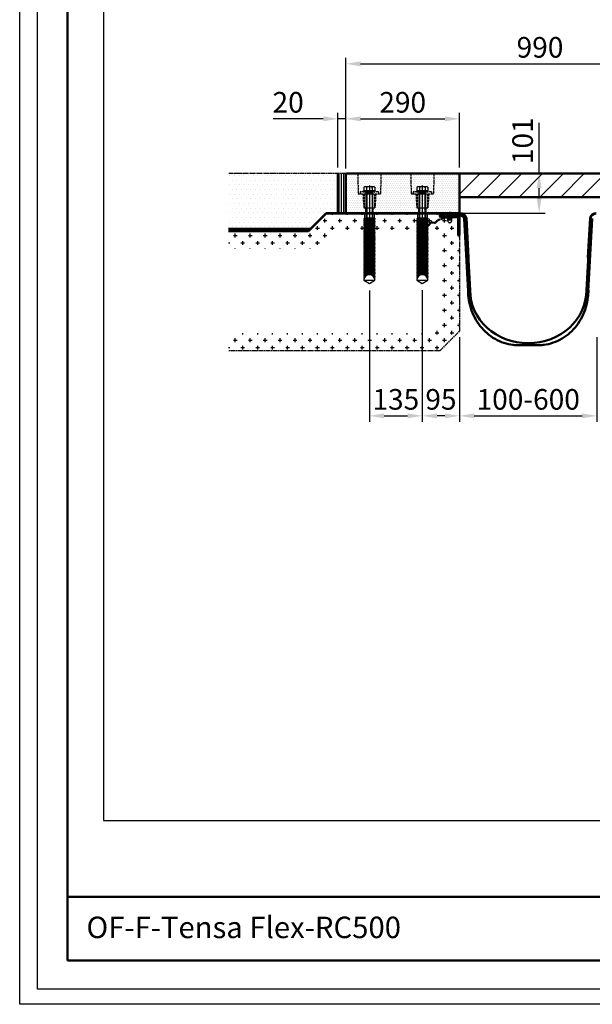
# Model space of a CAD drawing. Units: millimetres. Extents: x 162 to 6206, y 332 to 4612.
# Drawn here: x 162 to 1621, y 332 to 2841 of the extents above; entities that cross this region are included whole.
import ezdxf

# ---------------------------------------------------------------- set-up
doc = ezdxf.new("R2010")
doc.units = ezdxf.units.MM
for name, pattern in [('AM_ISO02W050', [7.5, 6, -1.5]), ('AM_ISO02W050x2', [3.75, 3, -0.75]), ('AM_ISO08W050', [18, 12, -1.5, 3, -1.5]), ('AM_ISO08W050x2', [9, 6, -0.75, 1.5, -0.75]), ('CENTER', [7, 4, -1, 1, -1])]:
    doc.linetypes.add(name, pattern=pattern)
doc.layers.add('025-CENTER', color=4, linetype='CENTER')
for name, color, linetype, lineweight in [('AM_0', 7, 'Continuous', 50), ('AM_3', 6, 'AM_ISO02W050', 25), ('AM_3N', 6, 'AM_ISO02W050', 25), ('AM_4', 3, 'Continuous', 25), ('AM_5', 3, 'Continuous', 25), ('AM_6', 2, 'Continuous', 35), ('AM_7', 4, 'AM_ISO08W050', 25), ('AM_7a', 4, 'AM_ISO08W050', 25), ('AM_7N', 4, 'AM_ISO08W050', 25), ('AM_8', 1, 'Continuous', 25)]:
    doc.layers.add(name, color=color, linetype=linetype, lineweight=lineweight)
doc.layers.add('AM_VIEWS', color=1, linetype='Continuous', lineweight=25, plot=False)
doc.styles.get("Standard").update_dxf_attribs({"font": 'ISOCP.SHX'})
doc.dimstyles.new('AM_ISO$0', dxfattribs={"dimtxt": 3.5, "dimasz": 2.5, "dimexe": 1, "dimexo": 1, "dimgap": 0.6, "dimtad": 1, "dimdsep": 46, "dimtxsty": 'Standard', "dimcen": 0, "dimclrd": 256, "dimclre": 256, "dimclrt": 2, "dimadec": 0, "dimazin": 2, "dimtp": 0.1, "dimtm": 0.1, "dimtfac": 0.71, "dimtmove": 0, "dimatfit": 3, "dimfxl": 0, "dimlwd": -1, "dimlwe": -1, "dimarcsym": 0})

# ---------------------------------------------------------------- blocks, each defined once
blk = doc.blocks.new('*D5')
at = {"layer": 'AM_5'}
for p, q in [((992.9, 2462.3), (992.9, 2743.7)), ((1982.9, 2404.3), (1982.9, 2743.7)), ((1030.4, 2728.7), (1945.4, 2728.7))]:
    blk.add_line(p, q, dxfattribs=at)
for points in [[(1030.4, 2734.9), (1030.4, 2722.4), (992.9, 2728.7)], [(1945.4, 2734.9), (1945.4, 2722.4), (1982.9, 2728.7)]]:
    blk.add_solid(points, dxfattribs=at)
at = {"layer": 'Defpoints', "color": 0}
for p in [(1982.9, 2728.7), (992.9, 2447.3), (1982.9, 2389.3)]:
    blk.add_point(p, dxfattribs=at)
at = {"layer": 'AM_5', "color": 2, "insert": (1487.9, 2763.9), "char_height": 52.5, "attachment_point": 5}
blk.add_mtext('990', dxfattribs=at)
blk = doc.blocks.new('*D12')
at = {"layer": 'AM_5'}
for p, q in [((935.4, 2588.5), (807.3, 2588.5)), ((972.9, 2464.3), (972.9, 2603.5)), ((992.9, 2588.5), (972.9, 2588.5)), ((992.9, 2462.3), (992.9, 2603.5)), ((1030.4, 2588.5), (1067.9, 2588.5))]:
    blk.add_line(p, q, dxfattribs=at)
for points in [[(935.4, 2594.8), (935.4, 2582.3), (972.9, 2588.5)], [(1030.4, 2594.8), (1030.4, 2582.3), (992.9, 2588.5)]]:
    blk.add_solid(points, dxfattribs=at)
at = {"layer": 'Defpoints', "color": 0}
for p in [(972.9, 2588.5), (972.9, 2449.3), (992.9, 2447.3)]:
    blk.add_point(p, dxfattribs=at)
at = {"layer": 'AM_5', "color": 2, "insert": (845.8, 2623.8), "char_height": 52.5, "attachment_point": 5}
blk.add_mtext('20', dxfattribs=at)
blk = doc.blocks.new('*D13')
at = {"layer": 'AM_5'}
for p, q in [((992.9, 2462.3), (992.9, 2603.5)), ((1030.4, 2588.5), (1245.4, 2588.5)), ((1282.9, 2464.3), (1282.9, 2603.5))]:
    blk.add_line(p, q, dxfattribs=at)
for points in [[(1030.4, 2594.8), (1030.4, 2582.3), (992.9, 2588.5)], [(1245.4, 2594.8), (1245.4, 2582.3), (1282.9, 2588.5)]]:
    blk.add_solid(points, dxfattribs=at)
at = {"layer": 'Defpoints', "color": 0}
for p in [(1282.9, 2588.5), (992.9, 2447.3), (1282.9, 2449.3)]:
    blk.add_point(p, dxfattribs=at)
at = {"layer": 'AM_5', "color": 2, "insert": (1137.9, 2623.8), "char_height": 52.5, "attachment_point": 5}
blk.add_mtext('290', dxfattribs=at)
blk = doc.blocks.new('*D15')
at = {"layer": 'AM_5'}
for p, q in [((1485.7, 2449.3), (1485.7, 2578.3)), ((1297.9, 2449.3), (1500.7, 2449.3)), ((1485.7, 2385.8), (1485.7, 2411.8)), ((957.5, 2348.3), (1500.7, 2348.3))]:
    blk.add_line(p, q, dxfattribs=at)
for points in [[(1479.4, 2411.8), (1491.9, 2411.8), (1485.7, 2449.3)], [(1479.4, 2385.8), (1491.9, 2385.8), (1485.7, 2348.3)]]:
    blk.add_solid(points, dxfattribs=at)
at = {"layer": 'Defpoints', "color": 0}
for p in [(1282.9, 2449.3), (942.5, 2348.3), (1485.7, 2348.3)]:
    blk.add_point(p, dxfattribs=at)
at = {"layer": 'AM_5', "color": 2, "insert": (1450.4, 2532.6), "char_height": 52.5, "attachment_point": 5, "rotation": 90}
blk.add_mtext('101', dxfattribs=at)
blk = doc.blocks.new('*D30')
at = {"layer": 'AM_5'}
for p, q in [((1187.9, 2152), (1187.9, 1816.6)), ((1282.9, 2032.3), (1282.9, 1816.6)), ((1245.4, 1831.6), (1225.4, 1831.6))]:
    blk.add_line(p, q, dxfattribs=at)
for points in [[(1225.4, 1837.8), (1225.4, 1825.3), (1187.9, 1831.6)], [(1245.4, 1837.8), (1245.4, 1825.3), (1282.9, 1831.6)]]:
    blk.add_solid(points, dxfattribs=at)
at = {"layer": 'Defpoints', "color": 0}
for p in [(1187.9, 2167), (1282.9, 2047.3), (1187.9, 1831.6)]:
    blk.add_point(p, dxfattribs=at)
at = {"layer": 'AM_5', "color": 2, "insert": (1235.4, 1866.8), "char_height": 52.5, "attachment_point": 5}
blk.add_mtext('95', dxfattribs=at)
blk = doc.blocks.new('*D31')
at = {"layer": 'AM_5'}
for p, q in [((1052.9, 2151.3), (1052.9, 1816.6)), ((1187.9, 2152), (1187.9, 1816.6)), ((1090.4, 1831.6), (1150.4, 1831.6))]:
    blk.add_line(p, q, dxfattribs=at)
for points in [[(1090.4, 1837.8), (1090.4, 1825.3), (1052.9, 1831.6)], [(1150.4, 1837.8), (1150.4, 1825.3), (1187.9, 1831.6)]]:
    blk.add_solid(points, dxfattribs=at)
at = {"layer": 'Defpoints', "color": 0}
for p in [(1052.9, 2166.3), (1187.9, 2167), (1187.9, 1831.6)]:
    blk.add_point(p, dxfattribs=at)
at = {"layer": 'AM_5', "color": 2, "insert": (1120.4, 1866.8), "char_height": 52.5, "attachment_point": 5}
blk.add_mtext('135', dxfattribs=at)
blk = doc.blocks.new('*D32')
at = {"layer": 'AM_5'}
for p, q in [((1282.9, 2032.3), (1282.9, 1816.6)), ((1632.9, 2032.3), (1632.9, 1816.6)), ((1320.4, 1831.6), (1595.4, 1831.6))]:
    blk.add_line(p, q, dxfattribs=at)
for points in [[(1320.4, 1837.8), (1320.4, 1825.3), (1282.9, 1831.6)], [(1595.4, 1837.8), (1595.4, 1825.3), (1632.9, 1831.6)]]:
    blk.add_solid(points, dxfattribs=at)
at = {"layer": 'Defpoints', "color": 0}
for p in [(1282.9, 2047.3), (1632.9, 2047.3), (1632.9, 1831.6)]:
    blk.add_point(p, dxfattribs=at)
at = {"layer": 'AM_5', "color": 2, "insert": (1457.9, 1866.8), "char_height": 52.5, "attachment_point": 5}
blk.add_mtext('100-600', dxfattribs=at)
blk = doc.blocks.new('anker500.1r ma kompl')
at = {"layer": 'AM_0'}
for p, q in [((-18.5, 0), (-18.5, -1)), ((18.5, 0), (18.5, -1)), ((-18.5, -1), (18.5, -1))]:
    blk.add_line(p, q, dxfattribs=at)
at = {"layer": 'AM_3'}
for p, q in [((-29.5, 101), (-28.5, 48)), ((29.5, 101), (28.5, 48)), ((23.5, 54), (-23.5, 54)), ((-23.5, 54), (-23.5, 48)), ((-8.2, 13), (-8.2, 54)), ((8.2, 13), (8.2, 54)), ((23.5, 54), (23.5, 48)), ((28.5, 48), (-28.5, 48)), ((-16.5, 48), (-14, 13)), ((-13, 48), (-13, 13)), ((13, 48), (13, 13)), ((16.5, 48), (14, 13)), ((-14, 13), (14, 13)), ((-9.5, 13), (-9.5, -1)), ((9.5, -1), (9.5, 13))]:
    blk.add_line(p, q, dxfattribs=at)
at = {"layer": 'AM_3N', "linetype": 'AM_ISO02W050x2'}
for p, q in [((15, 57), (-15, 57)), ((-15, 57), (-15, 54)), ((-15, 54), (15, 54)), ((-13.9, 65.9), (-12, 67)), ((-13.9, 65.9), (-13.9, 57.8)), ((-13.9, 57.8), (-13.4, 57.8)), ((-13.4, 57.8), (13.4, 57.8)), ((-13.4, 57.8), (-13.4, 57)), ((-7.5, 57), (-13.4, 57)), ((12, 67), (-12, 67)), ((-8, 51), (-7.5, 52.2)), ((-8, 51), (-8, -31.8)), ((-8, 51), (8, 51)), ((7.5, 57), (-7.5, 57)), ((-7.5, 57), (-7.5, 54)), ((-7.5, 54), (-7.5, 52.2)), ((-6.8, 51), (-7.5, 52.2)), ((-6.9, 65.9), (-6.9, 57.8)), ((-6.8, 51), (-6.8, -33)), ((0, 60), (0, 51)), ((6.8, 51), (7.5, 52.2)), ((6.8, 51), (6.8, -33)), ((6.9, 65.9), (6.9, 57.8)), ((13.4, 57), (7.5, 57)), ((7.5, 57), (7.5, 54)), ((7.5, 54), (7.5, 52.2)), ((8, 51), (7.5, 52.2)), ((8, 51), (8, -31.8)), ((13.9, 65.9), (12, 67)), ((13.4, 57.8), (13.4, 57)), ((13.4, 57.8), (13.9, 57.8)), ((13.9, 65.9), (13.9, 57.8)), ((15, 54), (15, 57)), ((-8, -31.8), (8, -31.8)), ((-6.8, -33), (-8, -31.8)), ((-6.8, -33), (6.8, -33)), ((8, -31.8), (6.8, -33))]:
    blk.add_line(p, q, dxfattribs=at)
for centre, radius, start, end in [((-10.4, 60.9), 6.12, 55.5531, 115.5531), ((0, 44.1), 22.9, 72.3875, 107.6125), ((10.4, 60.9), 6.12, 64.4469, 124.4469)]:
    blk.add_arc(centre, radius, start, end, dxfattribs=at)
at = {"layer": 'AM_4'}
for p, q in [((-12, -13), (-14, -14.3)), ((14, -13.3), (-14, -14.3)), ((-14, -14.3), (-14, -15.5)), ((14, -14.5), (-14, -15.5)), ((-12.6, -16.2), (-14, -15.5)), ((14, -17), (-14, -18)), ((-12.6, -17.1), (-14, -18)), ((14, -18), (-14, -19)), ((-14, -18), (-14, -19)), ((-12.6, -19.7), (-14, -19)), ((14, -20.5), (-14, -21.5)), ((-12.6, -20.6), (-14, -21.5)), ((14, -21.5), (-14, -22.5)), ((-14, -21.5), (-14, -22.5)), ((-12.6, -23.2), (-14, -22.5)), ((14, -24), (-14, -25)), ((-12.6, -24.1), (-14, -25)), ((14, -25), (-14, -26)), ((-14, -25), (-14, -26)), ((-12, -1), (-12, -13)), ((12, -12.1), (-12, -12.9)), ((12, -1), (12, -12.2)), ((14, -13.3), (12, -12.2)), ((14, -14.5), (12.6, -15.4)), ((14, -17), (12.6, -16.2)), ((14, -18), (12.6, -18.9)), ((14, -20.5), (12.6, -19.7)), ((14, -21.5), (12.6, -22.4)), ((14, -24), (12.6, -23.2)), ((14, -25), (12.6, -25.9)), ((14, -13.3), (14, -14.5)), ((14, -17), (14, -18)), ((14, -20.5), (14, -21.5)), ((14, -24), (14, -25)), ((-12.6, -26.7), (-14, -26)), ((14, -27.5), (-14, -28.5)), ((-12.6, -27.6), (-14, -28.5)), ((14, -28.5), (-14, -29.5)), ((-14, -28.5), (-14, -29.5)), ((-12.6, -30.2), (-14, -29.5)), ((14, -31), (-14, -32)), ((-12.6, -31.1), (-14, -32)), ((14, -32), (-14, -33)), ((-14, -32), (-14, -33)), ((-12.6, -33.7), (-14, -33)), ((14, -34.5), (-14, -35.5)), ((-12.6, -34.6), (-14, -35.5)), ((14, -35.5), (-14, -36.5)), ((-14, -35.5), (-14, -36.5)), ((-12.6, -37.2), (-14, -36.5)), ((14, -38), (-14, -39)), ((-12.6, -38.1), (-14, -39)), ((14, -39), (-14, -40)), ((-14, -39), (-14, -40)), ((-12.6, -40.7), (-14, -40)), ((14, -41.5), (-14, -42.5)), ((-12.6, -41.6), (-14, -42.5)), ((14, -42.5), (-14, -43.5)), ((-14, -42.5), (-14, -43.5)), ((-12.6, -44.2), (-14, -43.5)), ((14, -45), (-14, -46)), ((-12.6, -45.1), (-14, -46)), ((-14, -46), (-14, -47)), ((14, -46), (-14, -47)), ((-12.6, -47.7), (-14, -47)), ((14, -48.5), (-14, -49.5)), ((-12.6, -48.6), (-14, -49.5)), ((14, -49.5), (-14, -50.5)), ((-14, -49.5), (-14, -50.5)), ((14, -27.5), (12.6, -26.7)), ((14, -28.5), (12.6, -29.4)), ((14, -31), (12.6, -30.2)), ((14, -32), (12.6, -32.9)), ((14, -34.5), (12.6, -33.7)), ((14, -35.5), (12.6, -36.4)), ((14, -38), (12.6, -37.2)), ((14, -39), (12.6, -39.9)), ((14, -41.5), (12.6, -40.7)), ((14, -42.5), (12.6, -43.4)), ((14, -45), (12.6, -44.2)), ((14, -46), (12.6, -46.9)), ((14, -48.5), (12.6, -47.7)), ((14, -49.5), (12.6, -50.4)), ((14, -27.5), (14, -28.5)), ((14, -31), (14, -32)), ((14, -34.5), (14, -35.5)), ((14, -38), (14, -39)), ((14, -41.5), (14, -42.5)), ((14, -45), (14, -46)), ((14, -48.5), (14, -49.5)), ((-12.6, -51.2), (-14, -50.5)), ((14, -52), (-14, -53)), ((-12.6, -52.1), (-14, -53)), ((14, -53), (-14, -54)), ((-14, -53), (-14, -54)), ((-12.6, -54.7), (-14, -54)), ((14, -55.5), (-14, -56.5)), ((-12.6, -55.6), (-14, -56.5)), ((14, -56.5), (-14, -57.5)), ((-14, -56.5), (-14, -57.5)), ((-12.6, -58.2), (-14, -57.5)), ((14, -59), (-14, -60)), ((-12.6, -59.1), (-14, -60)), ((14, -60), (-14, -61)), ((-14, -60), (-14, -61)), ((-12.6, -61.7), (-14, -61)), ((14, -62.5), (-14, -63.5)), ((-12.6, -62.6), (-14, -63.5)), ((14, -63.5), (-14, -64.5)), ((-14, -63.5), (-14, -64.5)), ((-12.6, -65.2), (-14, -64.5)), ((14, -66), (-14, -67)), ((-12.6, -66.1), (-14, -67)), ((14, -67), (-14, -68)), ((-14, -67), (-14, -68)), ((-12.6, -68.7), (-14, -68)), ((14, -69.5), (-14, -70.5)), ((-12.6, -69.6), (-14, -70.5)), ((14, -70.5), (-14, -71.5)), ((-14, -70.5), (-14, -71.5)), ((-12.6, -72.2), (-14, -71.5)), ((14, -73), (-14, -74)), ((-12.6, -73.1), (-14, -74)), ((14, -74), (-14, -75)), ((-14, -74), (-14, -75)), ((-12.6, -75.7), (-14, -75)), ((14, -52), (12.6, -51.2)), ((14, -53), (12.6, -53.9)), ((14, -55.5), (12.6, -54.7)), ((14, -56.5), (12.6, -57.4)), ((14, -59), (12.6, -58.2)), ((14, -60), (12.6, -60.9)), ((14, -62.5), (12.6, -61.7)), ((14, -63.5), (12.6, -64.4)), ((14, -66), (12.6, -65.2)), ((14, -67), (12.6, -67.9)), ((14, -69.5), (12.6, -68.7)), ((14, -70.5), (12.6, -71.4)), ((14, -73), (12.6, -72.2)), ((14, -74), (12.6, -74.9)), ((14, -52), (14, -53)), ((14, -55.5), (14, -56.5)), ((14, -59), (14, -60)), ((14, -62.5), (14, -63.5)), ((14, -66), (14, -67)), ((14, -69.5), (14, -70.5)), ((14, -73), (14, -74)), ((14, -76.5), (-14, -77.5)), ((-12.6, -76.6), (-14, -77.5)), ((14, -77.5), (-14, -78.5)), ((-14, -77.5), (-14, -78.5)), ((-12.6, -79.2), (-14, -78.5)), ((14, -80), (-14, -81)), ((-12.6, -80.1), (-14, -81)), ((14, -81), (-14, -82)), ((-14, -81), (-14, -82)), ((-12.6, -82.7), (-14, -82)), ((14, -83.5), (-14, -84.5)), ((-12.6, -83.6), (-14, -84.5)), ((-14, -84.5), (-14, -85.5)), ((14, -84.5), (-14, -85.5)), ((-12.6, -86.2), (-14, -85.5)), ((14, -87), (-14, -88)), ((-12.6, -87.1), (-14, -88)), ((14, -88), (-14, -89)), ((-14, -88), (-14, -89)), ((-12.6, -89.7), (-14, -89)), ((14, -90.5), (-14, -91.5)), ((-12.6, -90.6), (-14, -91.5)), ((14, -91.5), (-14, -92.5)), ((-14, -91.5), (-14, -92.5)), ((-12.6, -93.2), (-14, -92.5)), ((14, -94), (-14, -95)), ((-12.6, -94.1), (-14, -95)), ((14, -95), (-14, -96)), ((-14, -95), (-14, -96)), ((-12.6, -96.7), (-14, -96)), ((14, -97.5), (-14, -98.5)), ((-12.6, -97.6), (-14, -98.5)), ((14, -98.5), (-14, -99.5)), ((-14, -98.5), (-14, -99.5)), ((-12.6, -100.2), (-14, -99.5)), ((14, -76.5), (12.6, -75.7)), ((14, -77.5), (12.6, -78.4)), ((14, -80), (12.6, -79.2)), ((14, -81), (12.6, -81.9)), ((14, -83.5), (12.6, -82.7)), ((14, -84.5), (12.6, -85.4)), ((14, -87), (12.6, -86.2)), ((14, -88), (12.6, -88.9)), ((14, -90.5), (12.6, -89.7)), ((14, -91.5), (12.6, -92.4)), ((14, -94), (12.6, -93.2)), ((14, -95), (12.6, -95.9)), ((14, -97.5), (12.6, -96.7)), ((14, -98.5), (12.6, -99.4)), ((14, -101), (12.6, -100.2)), ((14, -76.5), (14, -77.5)), ((14, -80), (14, -81)), ((14, -83.5), (14, -84.5)), ((14, -87), (14, -88)), ((14, -90.5), (14, -91.5)), ((14, -94), (14, -95)), ((14, -97.5), (14, -98.5)), ((14, -101), (-14, -102)), ((-12.6, -101.1), (-14, -102)), ((14, -102), (-14, -103)), ((-14, -102), (-14, -103)), ((-12.6, -103.7), (-14, -103)), ((14, -104.5), (-14, -105.5)), ((-12.6, -104.6), (-14, -105.5)), ((14, -105.5), (-14, -106.5)), ((-14, -105.5), (-14, -106.5)), ((-12.6, -107.2), (-14, -106.5)), ((14, -108), (-14, -109)), ((-12.6, -108.1), (-14, -109)), ((14, -109), (-14, -110)), ((-14, -109), (-14, -110)), ((-12.6, -110.7), (-14, -110)), ((14, -111.5), (-14, -112.5)), ((-12.6, -111.6), (-14, -112.5)), ((14, -112.5), (-14, -113.5)), ((-14, -112.5), (-14, -113.5)), ((-12.6, -114.2), (-14, -113.5)), ((14, -115), (-14, -116)), ((-12.6, -115.1), (-14, -116)), ((14, -116), (-14, -117)), ((-14, -116), (-14, -117)), ((-12.6, -117.7), (-14, -117)), ((14, -118.5), (-14, -119.5)), ((-12.6, -118.6), (-14, -119.5)), ((14, -119.5), (-14, -120.5)), ((-14, -119.5), (-14, -120.5)), ((-12.6, -121.2), (-14, -120.5)), ((14, -122), (-14, -123)), ((-12.6, -122.1), (-14, -123)), ((14, -123), (-14, -124)), ((-14, -123), (-14, -124)), ((-12.6, -124.7), (-14, -124)), ((14, -102), (12.6, -102.9)), ((14, -104.5), (12.6, -103.7)), ((14, -105.5), (12.6, -106.4)), ((14, -108), (12.6, -107.2)), ((14, -109), (12.6, -109.9)), ((14, -111.5), (12.6, -110.7)), ((14, -112.5), (12.6, -113.4)), ((14, -115), (12.6, -114.2)), ((14, -116), (12.6, -116.9)), ((14, -118.5), (12.6, -117.7)), ((14, -119.5), (12.6, -120.4)), ((14, -122), (12.6, -121.2)), ((14, -123), (12.6, -123.9)), ((14, -125.5), (12.6, -124.7)), ((14, -101), (14, -102)), ((14, -104.5), (14, -105.5)), ((14, -108), (14, -109)), ((14, -111.5), (14, -112.5)), ((14, -115), (14, -116)), ((14, -118.5), (14, -119.5)), ((14, -122), (14, -123)), ((14, -125.5), (-14, -126.5)), ((-12.6, -125.6), (-14, -126.5)), ((14, -126.5), (-14, -127.5)), ((-14, -126.5), (-14, -127.5)), ((-12.6, -128.2), (-14, -127.5)), ((14, -129), (-14, -130)), ((-12.6, -129.1), (-14, -130)), ((14, -130), (-14, -131)), ((-14, -130), (-14, -131)), ((-12.6, -131.7), (-14, -131)), ((14, -132.5), (-14, -133.5)), ((-12.6, -132.6), (-14, -133.5)), ((14, -133.5), (-14, -134.5)), ((-14, -133.5), (-14, -134.5)), ((-12.6, -135.2), (-14, -134.5)), ((14, -136), (-14, -137)), ((-12.6, -136.1), (-14, -137)), ((14, -137), (-14, -138)), ((-14, -137), (-14, -138)), ((-12.6, -138.7), (-14, -138)), ((14, -139.5), (-14, -140.5)), ((-12.6, -139.6), (-14, -140.5)), ((14, -140.5), (-14, -141.5)), ((-14, -140.5), (-14, -141.5)), ((-12.6, -142.2), (-14, -141.5)), ((14, -143), (-14, -144)), ((-12.6, -143.1), (-14, -144)), ((14, -144), (-14, -145)), ((-14, -144), (-14, -145)), ((-12.6, -145.7), (-14, -145)), ((14, -146.5), (-14, -147.5)), ((-12.6, -146.6), (-14, -147.5)), ((14, -147.5), (-14, -148.5)), ((-14, -147.5), (-14, -148.5)), ((-12.6, -149.2), (-14, -148.5)), ((14, -150), (-14, -151)), ((-12.6, -150.1), (-14, -151)), ((14, -126.5), (12.6, -127.4)), ((14, -129), (12.6, -128.2)), ((14, -130), (12.6, -130.9)), ((14, -132.5), (12.6, -131.7)), ((14, -133.5), (12.6, -134.4)), ((14, -136), (12.6, -135.2)), ((14, -137), (12.6, -137.9)), ((14, -139.5), (12.6, -138.7)), ((14, -140.5), (12.6, -141.4)), ((14, -143), (12.6, -142.2)), ((14, -144), (12.6, -144.9)), ((14, -146.5), (12.6, -145.7)), ((14, -147.5), (12.6, -148.4)), ((14, -150), (12.6, -149.2)), ((14, -125.5), (14, -126.5)), ((14, -129), (14, -130)), ((14, -132.5), (14, -133.5)), ((14, -136), (14, -137)), ((14, -139.5), (14, -140.5)), ((14, -143), (14, -144)), ((14, -146.5), (14, -147.5)), ((14, -150), (14, -151)), ((14, -151), (-14, -152)), ((-14, -151), (-14, -152)), ((-12.6, -152.7), (-14, -152)), ((14, -153.5), (-14, -154.5)), ((-12.6, -153.6), (-14, -154.5)), ((14, -154.5), (-14, -155.5)), ((-14, -154.5), (-14, -155.5)), ((-12.6, -156.2), (-14, -155.5)), ((-12.6, -157.1), (-14, -158)), ((-4.1, -157.6), (-14, -158)), ((-14, -158), (-14, -159)), ((-6.7, -158.7), (-14, -159)), ((-12.6, -159.7), (-14, -159)), ((-12.6, -160.6), (-14, -161.5)), ((-10.1, -161.3), (-14, -161.5)), ((-14, -161.5), (-14, -162.5)), ((-11, -162.4), (-14, -162.5)), ((-12.6, -163.2), (-14, -162.5)), ((-12.6, -164.1), (-14, -165)), ((-12.6, -164.9), (-14, -165)), ((-14, -165), (-14, -166)), ((-13.1, -165.9), (-14, -166)), ((-13.2, -166.4), (-14, -166)), ((-13.7, -168.3), (-14, -168.5)), ((-13.8, -168.5), (-14, -168.5)), ((-14, -168.5), (-14, -171)), ((-13.9, -169.5), (-14, -169.5)), ((-13.9, -169.5), (-14, -169.5)), ((-14, -171), (14, -171)), ((-14, -171), (0, -179.1)), ((0, -179.1), (14, -171)), ((14, -157), (3.1, -157.4)), ((14, -158), (5.8, -158.3)), ((14, -160.5), (9.4, -160.6)), ((14, -161.5), (10.4, -161.6)), ((14, -164), (12.1, -164)), ((14, -151), (12.6, -151.9)), ((14, -153.5), (12.6, -152.7)), ((14, -154.5), (12.6, -155.4)), ((14, -157), (12.6, -156.2)), ((14, -158), (12.6, -158.9)), ((14, -160.5), (12.6, -159.7)), ((14, -161.5), (12.6, -162.4)), ((14, -164), (12.6, -163.2)), ((14, -165), (12.7, -165)), ((14, -165), (12.9, -165.6)), ((14, -167.5), (13.5, -167.2)), ((14, -167.5), (13.6, -167.5)), ((14, -168.5), (13.8, -168.6)), ((14, -168.5), (13.8, -168.5)), ((14, -153.5), (14, -154.5)), ((14, -157), (14, -158)), ((14, -160.5), (14, -161.5)), ((14, -164), (14, -165)), ((14, -167.5), (14, -168.5)), ((14, -171), (14, -171)), ((14, -171), (14, -171))]:
    blk.add_line(p, q, dxfattribs=at)
for centre, radius, start, end in [((-12.8, -16.7), 0.5, 302.0454, 62.0454), ((-12.8, -20.2), 0.5, 302.0454, 62.0454), ((-12.8, -23.7), 0.5, 302.0454, 62.0454), ((12.8, -15.8), 0.5, 122.0454, 242.0454), ((12.8, -19.3), 0.5, 122.0454, 242.0454), ((12.8, -22.8), 0.5, 122.0454, 242.0454), ((-12.8, -27.2), 0.5, 302.0454, 62.0454), ((-12.8, -30.7), 0.5, 302.0454, 62.0454), ((-12.8, -34.2), 0.5, 302.0454, 62.0454), ((-12.8, -37.7), 0.5, 302.0454, 62.0454), ((-12.8, -41.2), 0.5, 302.0454, 62.0454), ((-12.8, -44.7), 0.5, 302.0454, 62.0454), ((-12.8, -48.2), 0.5, 302.0454, 62.0454), ((12.8, -26.3), 0.5, 122.0454, 242.0454), ((12.8, -29.8), 0.5, 122.0454, 242.0454), ((12.8, -33.3), 0.5, 122.0454, 242.0454), ((12.8, -36.8), 0.5, 122.0454, 242.0454), ((12.8, -40.3), 0.5, 122.0454, 242.0454), ((12.8, -43.8), 0.5, 122.0454, 242.0454), ((12.8, -47.3), 0.5, 122.0454, 242.0454), ((-12.8, -51.7), 0.5, 302.0454, 62.0454), ((-12.8, -55.2), 0.5, 302.0454, 62.0454), ((-12.8, -58.7), 0.5, 302.0454, 62.0454), ((-12.8, -62.2), 0.5, 302.0454, 62.0454), ((-12.8, -65.7), 0.5, 302.0454, 62.0454), ((-12.8, -69.2), 0.5, 302.0454, 62.0454), ((-12.8, -72.7), 0.5, 302.0454, 62.0454), ((12.8, -50.8), 0.5, 122.0454, 242.0454), ((12.8, -54.3), 0.5, 122.0454, 242.0454), ((12.8, -57.8), 0.5, 122.0454, 242.0454), ((12.8, -61.3), 0.5, 122.0454, 242.0454), ((12.8, -64.8), 0.5, 122.0454, 242.0454), ((12.8, -68.3), 0.5, 122.0454, 242.0454), ((12.8, -71.8), 0.5, 122.0454, 242.0454), ((12.8, -75.3), 0.5, 122.0454, 242.0454), ((-12.8, -76.2), 0.5, 302.0454, 62.0454), ((-12.8, -79.7), 0.5, 302.0454, 62.0454), ((-12.8, -83.2), 0.5, 302.0454, 62.0454), ((-12.8, -86.7), 0.5, 302.0454, 62.0454), ((-12.8, -90.2), 0.5, 302.0454, 62.0454), ((-12.8, -93.7), 0.5, 302.0454, 62.0454), ((-12.8, -97.2), 0.5, 302.0454, 62.0454), ((-12.8, -100.7), 0.5, 302.0454, 62.0454), ((12.8, -78.8), 0.5, 122.0454, 242.0454), ((12.8, -82.3), 0.5, 122.0454, 242.0454), ((12.8, -85.8), 0.5, 122.0454, 242.0454), ((12.8, -89.3), 0.5, 122.0454, 242.0454), ((12.8, -92.8), 0.5, 122.0454, 242.0454), ((12.8, -96.3), 0.5, 122.0454, 242.0454), ((12.8, -99.8), 0.5, 122.0454, 242.0454), ((-12.8, -104.2), 0.5, 302.0454, 62.0454), ((-12.8, -107.7), 0.5, 302.0454, 62.0454), ((-12.8, -111.2), 0.5, 302.0454, 62.0454), ((-12.8, -114.7), 0.5, 302.0454, 62.0454), ((-12.8, -118.2), 0.5, 302.0454, 62.0454), ((-12.8, -121.7), 0.5, 302.0454, 62.0454), ((-12.8, -125.2), 0.5, 302.0454, 62.0454), ((12.8, -103.3), 0.5, 122.0454, 242.0454), ((12.8, -106.8), 0.5, 122.0454, 242.0454), ((12.8, -110.3), 0.5, 122.0454, 242.0454), ((12.8, -113.8), 0.5, 122.0454, 242.0454), ((12.8, -117.3), 0.5, 122.0454, 242.0454), ((12.8, -120.8), 0.5, 122.0454, 242.0454), ((12.8, -124.3), 0.5, 122.0454, 242.0454), ((-12.8, -128.7), 0.5, 302.0454, 62.0454), ((-12.8, -132.2), 0.5, 302.0454, 62.0454), ((-12.8, -135.7), 0.5, 302.0454, 62.0454), ((-12.8, -139.2), 0.5, 302.0454, 62.0454), ((-12.8, -142.7), 0.5, 302.0454, 62.0454), ((-12.8, -146.2), 0.5, 302.0454, 62.0454), ((-12.8, -149.7), 0.5, 302.0454, 62.0454), ((12.8, -127.8), 0.5, 122.0454, 242.0454), ((12.8, -131.3), 0.5, 122.0454, 242.0454), ((12.8, -134.8), 0.5, 122.0454, 242.0454), ((12.8, -138.3), 0.5, 122.0454, 242.0454), ((12.8, -141.8), 0.5, 122.0454, 242.0454), ((12.8, -145.3), 0.5, 122.0454, 242.0454), ((12.8, -148.8), 0.5, 122.0454, 242.0454), ((0, -171), 14, 0, 180), ((-12.8, -153.2), 0.5, 302.0454, 62.0454), ((-12.8, -156.7), 0.5, 302.0454, 62.0454), ((-12.8, -160.2), 0.5, 302.0454, 62.0454), ((-12.8, -163.7), 0.5, 302.0454, 62.0454), ((12.8, -152.3), 0.5, 122.0454, 242.0454), ((12.8, -155.8), 0.5, 122.0454, 242.0454), ((12.8, -159.3), 0.5, 122.0454, 242.0454), ((12.8, -162.8), 0.5, 122.0454, 242.0454)]:
    blk.add_arc(centre, radius, start, end, dxfattribs=at)
at = {"layer": 'AM_7', "linetype": 'AM_ISO08W050x2'}
blk.add_line((0, 3), (0, -4), dxfattribs=at)
at = {"layer": 'AM_7N', "linetype": 'AM_ISO08W050x2'}
blk.add_line((0, 70), (0, -36), dxfattribs=at)

msp = doc.modelspace()

# ---------------------------------------------------------------- hatches: boundary and pattern name
at = {"layer": 'AM_8'}
h = msp.add_hatch(dxfattribs=at)
h.set_pattern_fill('DOTS', color=256, scale=7.5, style=0)
h.set_pattern_definition([(0, (-3369.061, 98.809), (5.953125, 11.90625), [0, -11.90625])])
h.paths.add_polyline_path([(693.6, 2308.3), (902.5, 2308.3), (942.5, 2348.3), (972.9, 2348.3), (972.9, 2449.3), (693.6, 2449.3)])
h = msp.add_hatch(dxfattribs=at)
h.set_pattern_fill('_U', color=256, scale=6, angle=90, style=0, pattern_type=0)
h.set_pattern_definition([(90, (693.5804, 40.423), (-6, 4e-16), [])])
edge = h.paths.add_edge_path()
edge.add_line((994.9, 2449.3), (972.9, 2449.3))
edge.add_line((972.9, 2449.3), (972.9, 2348.3))
edge.add_line((972.9, 2348.3), (994.9, 2348.3))
edge.add_arc((994.9, 2350.3), 2, 180, 270, ccw=False)
edge.add_line((992.9, 2350.3), (992.9, 2447.3))
edge.add_arc((994.9, 2447.3), 2, 90, 180, ccw=False)
h = msp.add_hatch(dxfattribs=at)
h.set_pattern_fill('DOTS', color=256, scale=3, style=0)
edge = h.paths.add_edge_path()
edge.add_line((1282.9, 2350.3), (1282.9, 2449.3))
edge.add_line((1282.9, 2449.3), (994.9, 2449.3))
edge.add_arc((994.9, 2447.3), 2, 90, 180)
edge.add_line((992.9, 2447.3), (992.9, 2350.3))
edge.add_arc((994.9, 2350.3), 2, 180, 270)
edge.add_line((994.9, 2348.3), (1280.9, 2348.3))
edge.add_arc((1280.9, 2350.3), 2, 270, 360)
h = msp.add_hatch(dxfattribs=at)
h.set_pattern_fill('_U', color=256, scale=37.5, angle=45, style=0, pattern_type=0)
h.set_pattern_definition([(45, (0, 0), (-26.5165, 26.5165), [])])
h.paths.add_polyline_path([(1977.9, 2394.3), (1922.9, 2449.3), (1282.9, 2449.3), (1282.9, 2389.3), (1977.9, 2389.3)])
h = msp.add_hatch(dxfattribs=at)
h.set_pattern_fill('CROSS', color=256, scale=3, style=0)
h.set_pattern_definition([(0, (611.085, 138.535), (19.05, 19.05), [9.525, -28.575]), (90, (615.848, 133.773), (-19.05, 19.05), [9.525, -28.575])])
edge = h.paths.add_edge_path()
edge.add_arc((1233.9, 2339.3), 1, 180, 270, ccw=False)
edge.add_line((1232.9, 2339.3), (1232.9, 2347.3))
edge.add_line((1232.9, 2347.3), (942.9, 2347.3))
edge.add_line((942.9, 2347.3), (897.9, 2302.3))
edge.add_line((897.9, 2302.3), (693.6, 2302.3))
edge.add_line((693.6, 2302.3), (693.6, 2257.3))
edge.add_line((693.6, 2257.3), (916.5, 2257.3))
edge.add_line((916.5, 2257.3), (961.5, 2302.3))
edge.add_line((961.5, 2302.3), (1237.9, 2302.3))
edge.add_line((1237.9, 2302.3), (1237.9, 2066))
edge.add_line((1237.9, 2066), (1214.3, 2042.3))
edge.add_line((1214.3, 2042.3), (693.6, 2042.3))
edge.add_line((693.6, 2042.3), (693.6, 1997.3))
edge.add_line((693.6, 1997.3), (1232.9, 1997.3))
edge.add_line((1232.9, 1997.3), (1282.9, 2047.3))
edge.add_line((1282.9, 2047.3), (1282.9, 2292.3))
edge.add_line((1282.9, 2292.3), (1279.9, 2292.3))
edge.add_arc((1279.9, 2293.3), 1, 180, 270, ccw=False)
edge.add_line((1278.9, 2293.3), (1278.9, 2337.3))
edge.add_arc((1277.9, 2337.3), 1, 0, 90)
edge.add_line((1277.9, 2338.3), (1233.9, 2338.3))

# ---------------------------------------------------------------- linework, layer by layer
at = {"layer": '025-CENTER'}
msp.add_line((1257.9, 2351.2), (1257.9, 2329.9), dxfattribs=at)
at = {"layer": 'AM_0'}
for p, q in [((283.2, 443.5), (283.2, 4249.2)), ((972.9, 2449.3), (972.9, 2348.3)), ((992.9, 2447.3), (992.9, 2350.3)), ((1922.9, 2449.3), (994.9, 2449.3)), ((1282.9, 2350.3), (1282.9, 2449.3)), ((1982.9, 2389.3), (1282.9, 2389.3)), ((897.5, 2303.3), (942.5, 2348.3)), ((897.9, 2302.3), (942.9, 2347.3)), ((942.5, 2348.3), (1284.7, 2348.3)), ((942.9, 2347.3), (1232.9, 2347.3)), ((1169.4, 2347.3), (1206.4, 2347.3)), ((1232.9, 2347.3), (1284.7, 2347.3)), ((1232.9, 2347.3), (1232.9, 2339.3)), ((1232.9, 2342.3), (1284.7, 2342.3)), ((1233.9, 2338.3), (1277.9, 2338.3)), ((1278.9, 2337.3), (1278.9, 2293.3)), ((1282.9, 2337.3), (1282.9, 2292.3)), ((1294.5, 2334.3), (1305.6, 2134.2)), ((1299.4, 2335.3), (1309.5, 2151.8)), ((1300.4, 2335.3), (1305.9, 2235.5)), ((1616.4, 2335.3), (1606.2, 2151.8)), ((1615.4, 2335.3), (1609.9, 2235.5)), ((1621.3, 2334.3), (1610.2, 2134.2)), ((902.5, 2308.3), (693.6, 2308.3)), ((693.6, 2303.3), (897.5, 2303.3)), ((693.6, 2302.3), (897.9, 2302.3)), ((701.9, 2303.3), (751.9, 2303.3)), ((1279.9, 2292.3), (1282.9, 2292.3)), ((1304.9, 2235.4), (1305.9, 2235.5)), ((1610.9, 2235.4), (1609.9, 2235.5)), ((6083.9, 605.8), (283.2, 605.8)), ((6083.9, 443.5), (283.2, 443.5))]:
    msp.add_line(p, q, dxfattribs=at)
for centre, radius, start, end in [((994.9, 2447.3), 2, 90, 180), ((994.9, 2350.3), 2, 180, 270), ((1233.9, 2339.3), 1, 180, 270), ((1277.9, 2337.3), 5, 0, 90), ((1277.9, 2337.3), 1, 0, 90), ((1280.9, 2350.3), 2, 270, 0), ((1284.7, 2332.3), 16, 11.3099, 90), ((1284.7, 2332.3), 15, 11.3099, 90), ((1284.7, 2332.3), 10, 11.3099, 90), ((1631.1, 2332.3), 16, 90, 168.6901), ((1631.1, 2332.3), 15, 90, 168.6901), ((1279.9, 2293.3), 1, 180, 270)]:
    msp.add_arc(centre, radius, start, end, dxfattribs=at)
msp.add_ellipse((1457.9, 2151.8), major_axis=(148.3, 0), ratio=0.912047, start_param=3.141593, end_param=6.283185, dxfattribs=at)
msp.add_open_spline([(1304.6, 2152.6), (1304.5, 2145.7), (1304.9, 2138.8), (1307, 2123.2), (1308.9, 2114.6), (1314.1, 2097.9), (1317.5, 2089.8), (1325.5, 2074.4), (1330.2, 2067.2), (1340.8, 2053.7), (1346.6, 2047.6), (1359.3, 2036.5), (1366.2, 2031.7), (1380.6, 2023.4), (1388.1, 2020), (1403.7, 2014.9), (1411.7, 2013.2), (1424.2, 2011.8), (1428.5, 2011.5), (1432.9, 2011.5), (1487.9, 2011.5), (1492.9, 2011.9), (1505.9, 2013.5), (1513.9, 2015.4), (1529.4, 2020.8), (1536.9, 2024.3), (1551.2, 2032.7), (1558, 2037.7), (1570.5, 2048.9), (1576.3, 2055.2), (1586.7, 2068.8), (1591.3, 2076.1), (1599.1, 2091.6), (1602.3, 2099.8), (1607.4, 2116.6), (1609.2, 2125.2), (1610.9, 2140.1), (1611.3, 2146.4), (1611.2, 2152.6)], degree=3, knots=[4.707216, 4.707216, 4.707216, 4.707216, 4.854717, 4.854717, 5.044262, 5.044262, 5.233807, 5.233807, 5.423352, 5.423352, 5.612897, 5.612897, 5.802442, 5.802442, 5.991987, 5.991987, 6.181532, 6.181532, 6.283185, 6.283185, 6.283185, 6.399279, 6.399279, 6.588824, 6.588824, 6.778369, 6.778369, 6.967914, 6.967914, 7.157459, 7.157459, 7.347004, 7.347004, 7.536549, 7.536549, 7.726094, 7.726094, 7.859144, 7.859144, 7.859144, 7.859144], dxfattribs=at)
for points in [[(702.5, 2303.3), (702.5, 2308.3), (717.5, 2303.3), (717.5, 2308.3)], [(762.5, 2303.3), (762.5, 2308.3), (777.5, 2303.3), (777.5, 2308.3)], [(822.5, 2303.3), (822.5, 2308.3), (837.5, 2303.3), (837.5, 2308.3)], [(882.5, 2303.3), (882.5, 2308.3), (897.5, 2303.3), (897.5, 2308.3)]]:
    msp.add_solid(points, dxfattribs=at)
at = {"layer": 'AM_3'}
for p, q in [((1228.1, 2332), (1245.5, 2338.3)), ((1228.9, 2329.7), (1245.9, 2335.8)), ((1245.9, 2335.8), (1264.9, 2335.8)), ((1251.9, 2347.1), (1263.9, 2347.1)), ((1251.9, 2346.8), (1251.9, 2347.1)), ((1263.9, 2346.8), (1251.9, 2346.8)), ((1254.9, 2343.8), (1251.9, 2346.8)), ((1254.9, 2343.8), (1254.9, 2335.8)), ((1260.9, 2343.8), (1254.9, 2343.8)), ((1255.1, 2335.4), (1255.1, 2331.3)), ((1255.5, 2343.8), (1255.5, 2335.8)), ((1255.6, 2344.6), (1255.6, 2347.1)), ((1257.9, 2343.3), (1255.6, 2344.6)), ((1260.2, 2344.6), (1255.6, 2344.6)), ((1256.7, 2347.1), (1256.7, 2344.6)), ((1260.2, 2344.6), (1257.9, 2343.3)), ((1259, 2347.1), (1259, 2344.6)), ((1260.2, 2347.1), (1260.2, 2344.6)), ((1260.3, 2343.8), (1260.3, 2335.8)), ((1260.7, 2335.4), (1260.7, 2331.3)), ((1263.9, 2346.8), (1260.9, 2343.8)), ((1260.9, 2343.8), (1260.9, 2335.8)), ((1263.9, 2347.1), (1263.9, 2346.8)), ((1264.9, 2338.3), (1264.9, 2335.8)), ((1199, 2318.2), (1200.1, 2320.5)), ((1200.9, 2317.3), (1199, 2318.2)), ((1202, 2319.6), (1200.1, 2320.5)), ((1204.8, 2320.1), (1209.3, 2324.6)), ((1206.6, 2318.3), (1211.1, 2322.9)), ((1213.1, 2323.6), (1219.5, 2323)), ((1213.4, 2326.1), (1219.7, 2325.5)), ((1221.7, 2326.2), (1226.2, 2330.8)), ((1223.5, 2324.5), (1228, 2329.1)), ((1252.9, 2328.8), (1252.9, 2331)), ((1262.9, 2328.8), (1262.9, 2331))]:
    msp.add_line(p, q, dxfattribs=at)
msp.add_lwpolyline([(1263.4, 2335.4, 0.343146), (1260.7, 2335.4, 0.171573), (1255.1, 2335.4, 0.343146), (1252.4, 2335.4), (1252.4, 2331.3, 0.343146), (1255.1, 2331.3, 0.171573), (1260.7, 2331.3, 0.343146), (1263.4, 2331.3)], format="xyb", close=True, dxfattribs=at)
for centre, radius, start, end in [((1203, 2321.8), 5, 244.6291, 315.635), ((1203, 2321.8), 2.5, 244.6291, 315.635), ((1212.9, 2321.1), 5, 84.365, 135.635), ((1212.9, 2321.1), 2.5, 84.365, 135.635), ((1220, 2328), 5, 264.365, 315.635), ((1220, 2328), 2.5, 264.365, 315.635), ((1229.8, 2327.3), 5, 110, 135.635), ((1229.8, 2327.3), 2.5, 110, 135.635), ((1257.9, 2328.8), 5, 180, 0)]:
    msp.add_arc(centre, radius, start, end, dxfattribs=at)
at = {"layer": 'AM_4'}
for p, q in [((161.5, 332), (161.5, 4611.5)), ((6205.6, 332), (161.5, 332))]:
    msp.add_line(p, q, dxfattribs=at)
at = {"layer": 'AM_7a'}
for p, q in [((994.9, 2449.3), (693.6, 2449.3)), ((1282.9, 2292.3), (1282.9, 2047.3)), ((1232.9, 1997.3), (1282.9, 2047.3)), ((1232.9, 1997.3), (693.6, 1997.3))]:
    msp.add_line(p, q, dxfattribs=at)
at = {"layer": 'AM_VIEWS'}
for points in [[(207.1, 4427.8), (6112.6, 4427.8), (6112.6, 370.7), (207.1, 370.7)], [(375.1, 3784.3), (375.1, 800.1), (5951.8, 800.1), (5951.8, 3784.3)]]:
    msp.add_lwpolyline(points, close=True, dxfattribs=at)

# ---------------------------------------------------------------- block references
at = {"layer": 'AM_0'}
for p in [(1052.9, 2348.3), (1187.9, 2348.3)]:
    msp.add_blockref('anker500.1r ma kompl', p, dxfattribs=at)

# ---------------------------------------------------------------- texts
at = {"layer": 'AM_6'}
msp.add_text('OF-F-Tensa Flex-RC500', height=54.762, dxfattribs=at).set_placement((331.8, 500.6))

# ---------------------------------------------------------------- dimensions: what is measured, and where the dimension line sits
at = {"layer": 'AM_5'}
for base, p2, picture, middle in [((1982.9, 2728.7), (1982.9, 2389.3), '*D5', (1487.9, 2763.9)), ((1282.9, 2588.5), (1282.9, 2449.3), '*D13', (1137.9, 2623.8))]:
    dim = msp.add_linear_dim(base=base, p1=(992.9, 2447.3), p2=p2, angle=180, dimstyle='AM_ISO$0', override={"dimscale": 15, "dimdec": 0}, dxfattribs=at)
    dim.commit()
    dim.dimension.update_dxf_attribs({"geometry": picture, "text_midpoint": middle})
for base, p1, p2, angle, picture, middle in [((972.9, 2588.5), (992.9, 2447.3), (972.9, 2449.3), 180, '*D12', (845.8, 2588.5)), ((1485.7, 2348.3), (1282.9, 2449.3), (942.5, 2348.3), 270, '*D15', (1485.7, 2532.6))]:
    dim = msp.add_linear_dim(base=base, p1=p1, p2=p2, angle=angle, dimstyle='AM_ISO$0', override={"dimscale": 15, "dimdec": 0}, dxfattribs=at)
    dim.commit()
    dim.dimension.update_dxf_attribs({"geometry": picture, "text_midpoint": middle, "dimtype": 160})
for p1, picture, middle in [((1052.9, 2166.3), '*D31', (1120.4, 1866.8)), ((1282.9, 2047.3), '*D30', (1235.4, 1866.8))]:
    dim = msp.add_linear_dim(base=(1187.9, 1831.6), p1=p1, p2=(1187.9, 2167), dimstyle='AM_ISO$0', override={"dimscale": 15, "dimdec": 0}, dxfattribs=at)
    dim.commit()
    dim.dimension.update_dxf_attribs({"geometry": picture, "text_midpoint": middle})
dim = msp.add_linear_dim(base=(1632.9, 1831.6), p1=(1282.9, 2047.3), p2=(1632.9, 2047.3), text='100-600', dimstyle='AM_ISO$0', override={"dimscale": 15, "dimdec": 0}, dxfattribs=at)
dim.commit()
dim.dimension.update_dxf_attribs({"geometry": '*D32', "text_midpoint": (1457.9, 1866.8)})

doc.saveas('drawing.dxf')
